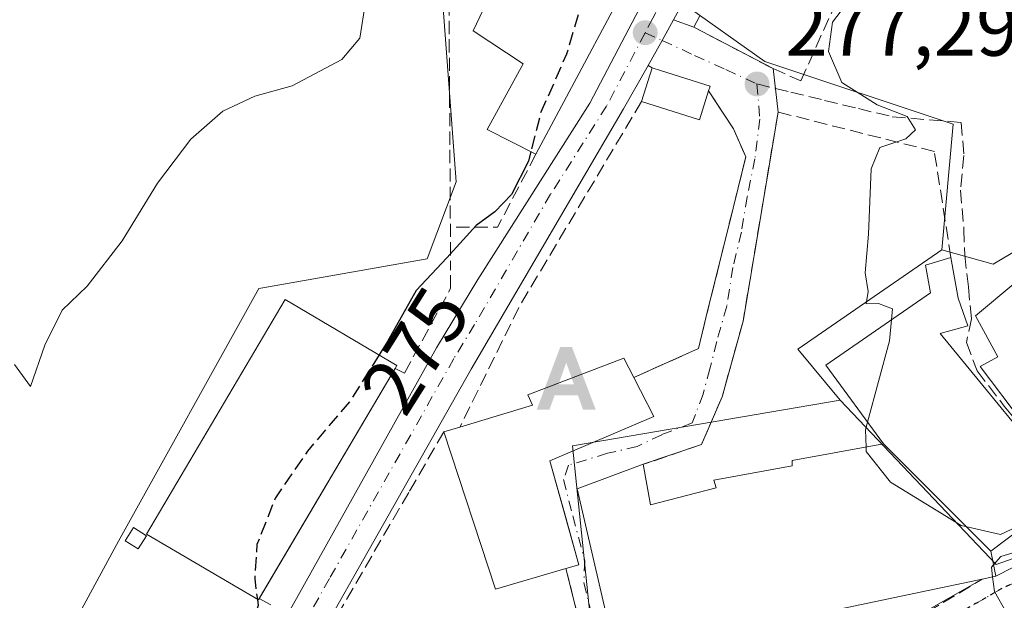
# Model space of a CAD drawing. Units: metres. Extents: x 620197 to 623625, y 4780389 to 4782763.
# Drawn here: x 623158 to 623281, y 4781277 to 4781349 of the extents above; entities that cross this region are included whole.
import ezdxf
from ezdxf.enums import TextEntityAlignment as Align

# ---------------------------------------------------------------- set-up
doc = ezdxf.new("R2010")
doc.units = ezdxf.units.M
doc.header["$MEASUREMENT"] = 0
for name, pattern in [('DGN Style 3', [2.307223458686699, 1.648016756204785, -0.6592067024819142]), ('DGN Style 4', [2.6384748266838614, 1.318413404963828, -0.6592067024819142, 0.001648016756204785, -0.6592067024819142]), ('DGN Style 5', [1.1536117293433497, 0.4944050268614355, -0.6592067024819142])]:
    doc.linetypes.add(name, pattern=pattern)
for name, color, linetype, lineweight in [('Alojamiento puntual', 7, 'Continuous', 0), ('Carretera de calzada única Cxs', 7, 'Continuous', 13), ('Carretera de calzada única eje', 7, 'DGN Style 4', 0), ('Comarca CxS', 21, 'Continuous', 0), ('Comunidad Autónoma CxS', 142, 'Continuous', 0), ('Curva de nivel maestra', 30, 'Continuous', 30), ('Curva de nivel maestra oculto', 30, 'DGN Style 3', 30), ('Curva de nivel normal', 30, 'Continuous', 0), ('Edificación Cxs', 1, 'Continuous', 13), ('Edificación ligera Cxs', 1, 'Continuous', 0), ('Edificación religiosa Cxs', 192, 'Continuous', 13), ('Municipio CxS', 4, 'Continuous', 0), ('Muro lineal', 1, 'DGN Style 3', 13), ('Núcleo urbano CxS', 7, 'Continuous', 0), ('Obra de contención lineal', 1, 'DGN Style 3', 13), ('Pista deportiva Cxs', 7, 'Continuous', 0), ('Prado CxS', 92, 'Continuous', 0), ('Provincia CxS', 1, 'Continuous', 0), ('Punto de cota en terreno', 7, 'Continuous', 0), ('Ruta', 7, 'DGN Style 5', 30), ('Rótulo de curva de nivel directora', 7, 'Continuous', 0), ('Rótulo de punto de cota en terreno', 7, 'Continuous', 0), ('Senda', 7, 'DGN Style 3', 0), ('Senda no paivmentada conexión', 7, 'DGN Style 3', 0), ('Suelo desnudo CxS', 253, 'Continuous', 0), ('Vía urbana Cxs', 4, 'Continuous', 0), ('Vía urbana eje', 4, 'DGN Style 4', 0)]:
    doc.layers.add(name, color=color, linetype=linetype, lineweight=lineweight)
doc.styles.add('Style-Arial', font='txt')

# ---------------------------------------------------------------- blocks, each defined once
blk = doc.blocks.new('*U26')
at = {"layer": 'Prado CxS', "color": 92, "linetype": 'Continuous', "lineweight": 0}
blk.add_polyline3d([(623210.6306999996, 4781350.748500001, 271.6067000000039), (623212.2407000001, 4781329.026900001, 273.3533000000025), (623208.6196999997, 4781319.3727, 274.2099000000017), (623188.0799000004, 4781315.7795, 272.5761000000057), (623187.5904999999, 4781315.693700001, 272.540599999993), (623170.0285, 4781284.0875, 272.6371000000072), (623169.7605, 4781283.6053, 272.6560000000027), (623158.6562999999, 4781263.0799, 274.8368999999948), (623154.2150999998, 4781262.567299999, 275.0050000000047)], dxfattribs=at)
blk = doc.blocks.new('5PATER')
at = {"layer": 'Suelo desnudo CxS', "linetype": 'Continuous', "lineweight": 0}
h = blk.add_hatch(color=51, dxfattribs=at)
edge = h.paths.add_edge_path()
edge.add_ellipse((0, 0), major_axis=(-0.1095731443231308, -0.1110710700762829), ratio=0.9994222409660322, start_angle=0, end_angle=360)
blk = doc.blocks.new('*U30')
at = {"layer": 'Vía urbana Cxs', "color": 4, "linetype": 'Continuous', "lineweight": 0}
for points in [[(623227.8000999996, 4781273.380100001, 278.2817000000068), (623225.9700999996, 4781280.670100001, 280.6027999999933), (623227.6001000004, 4781281.130100001, 280.2511999999988), (623225.7794000005, 4781287.614600001, 282.0316000000021), (623224.9924999997, 4781290.417300001, 281.7771999999969), (623223.9501, 4781294.130100001, 282.2954000000027), (623236.9600999998, 4781299.6801, 279.0071999999927), (623234.4801000003, 4781304.550100001, 279.6445999999996), (623242.5500999996, 4781308.1801, 278.4780000000028), (623243.4801000003, 4781312.0001, 279.2451000000001), (623246.8773999996, 4781325.7327, 278.6300000000047), (623247.5069000004, 4781328.2772, 278.6747999999934), (623248.4600999998, 4781332.130100001, 278.3611999999994), (623246.9301000005, 4781335.630100001, 277.4848999999958), (623243.8000999996, 4781340.4001, 277.2428000000073), (623243.9901000002, 4781341.0001, 277.2167999999947), (623237.8000999996, 4781342.960100001, 277.0292999999947), (623236.7600999996, 4781343.270099999, 276.9530999999988), (623236.2341, 4781343.567600001, 276.934699999998), (623238.0000999998, 4781346.690099999, 276.3129999999946), (623239.4254999999, 4781349.2982, 276.4363000000012), (623241.9600999998, 4781348.360099999, 276.5657999999967), (623251.8800999997, 4781343.1801, 277.7317000000039), (623252.5000999998, 4781337.7501, 279.1934999999939), (623249.5360000003, 4781320.039799999, 279.9980000000069), (623248.7834999999, 4781315.544000001, 279.9977000000072), (623248.1201, 4781311.5801, 280.372199999998), (623245.5100999996, 4781302.130100001, 279.4692000000068), (623242.9200999998, 4781296.1501, 280.0243999999948), (623235.6401000004, 4781293.690099999, 280.0546000000031), (623227.3901000004, 4781290.610099999, 280.1594000000041), (623232.2301000003, 4781269.720100001, 280.2213999999949)], [(623265.2437000005, 4781272.069399999, 279.3230999999942), (623278.0301000001, 4781279.3201, 283.4882999999973), (623279.7100999998, 4781279.6801, 282.9997000000003), (623299.8501000004, 4781289.970100001, 282.3962999999931)]]:
    blk.add_polyline3d(points, dxfattribs=at)
blk = doc.blocks.new('5ALOJA')
at = {"layer": 'Curva de nivel maestra oculto', "linetype": 'Continuous', "lineweight": 0}
h = blk.add_hatch(color=6, dxfattribs=at)
h.paths.add_polyline_path([(-0.3691, -0.3496), (-0.0741, 0.4354), (0.0729, 0.4354), (0.3709000000000001, -0.3496), (0.2119, -0.3496), (0.1469, -0.1686), (-0.1441, -0.1686), (-0.2091, -0.3496)])
h.paths.add_polyline_path([(-0.0961, -0.0326), (0.0009000000000000001, 0.2394), (0.09790000000000001, -0.0326)], flags=16)

msp = doc.modelspace()

# ---------------------------------------------------------------- linework, layer by layer
at = {"layer": 'Carretera de calzada única Cxs', "color": 7, "linetype": 'Continuous', "lineweight": 13, "extrusion": (0.8741460873007507, -0.4809397881538251, 0.06756876665547569), "elevation": -1754720.134853506, "flags": 128}
msp.add_lwpolyline([(4489598.860427821, 119112.9300165626), (4489595.888243263, 119112.8064341297), (4489592.301184647, 119113.4295582054)], dxfattribs=at)
at = {"layer": 'Carretera de calzada única Cxs', "color": 7, "linetype": 'Continuous', "lineweight": 13}
for points in [[(623174.1001000004, 4781243.921800001, 277.2645000000048), (623175.1700999998, 4781246.170100001, 277.3248000000021), (623178.7600999996, 4781252.7401, 276.9403000000021), (623209.7801999999, 4781308.2401, 276.0703999999969), (623214.9601999996, 4781316.790100001, 275.969299999997), (623228.9501, 4781338.850099999, 278.3310000000056), (623240.4700999996, 4781360.8301, 276.723800000007), (623245.4501999998, 4781369.840100001, 277.3625000000029), (623250.5301000001, 4781377.9901, 277.6033000000025), (623256.2401000002, 4781386.4301, 276.5525000000052), (623262.7500999998, 4781395.3201, 276.8993000000046), (623265.4134999998, 4781397.8433, 276.8114999999962)], [(623263.6929000001, 4781387.1207, 276.8462), (623260.3901000004, 4781383.380100001, 276.6883999999991), (623256.3101000005, 4781377.9801, 276.6751999999979), (623254.3201000001, 4781375.370100001, 276.6229000000022), (623249.4200999998, 4781367.5101, 276.4328999999998), (623244.5800999999, 4781358.7301, 276.2415000000037), (623239.4254999999, 4781349.2982, 276.4363000000012)], [(623115.5411, 4781123.562700001, 277.1125000000029), (623122.8201000001, 4781141.840100001, 277.1275000000023), (623135.5601000005, 4781169.4001, 278.5524000000005), (623136.8017999995, 4781171.3946, 278.2400999999954), (623137.3976999996, 4781172.351700001, 277.930600000007), (623141.1901000004, 4781178.460100001, 279.3871999999974), (623165.7701000003, 4781215.960100001, 277.2551999999997), (623168.3601000002, 4781221.6601, 277.1061000000045), (623170.4036999998, 4781230.3935, 276.9318000000058), (623172.7100999998, 4781240.2501, 276.8656999999948), (623172.9151, 4781240.8617, 276.9266000000061), (623173.4901000002, 4781242.640100001, 277.1456999999937), (623174.1001000004, 4781243.921800001, 277.2645000000048), (623175.1700999998, 4781246.170100001, 277.3248000000021), (623178.7600999996, 4781252.7401, 276.9403000000021), (623209.7801999999, 4781308.2401, 276.0703999999969), (623214.9601999996, 4781316.790100001, 275.969299999997), (623228.9501, 4781338.850099999, 278.3310000000056), (623240.4700999996, 4781360.8301, 276.723800000007)], [(623244.5800999999, 4781358.7301, 276.2415000000037), (623239.4254999999, 4781349.2982, 276.4363000000012), (623238.0000999998, 4781346.690099999, 276.3129999999946), (623236.2341, 4781343.567600001, 276.934699999998), (623233.1700999998, 4781338.1501, 276.3380000000034), (623214.1401000004, 4781305.600099999, 276.1956999999966), (623183.0001999997, 4781250.550100001, 279.6842999999935), (623179.5301000001, 4781244.340100001, 280.6030000000028), (623177.7701000003, 4781238.8301, 277.5736000000034), (623175.5900999998, 4781229.4801, 276.9339000000036), (623174.9444000004, 4781226.735900001, 277.0310999999929), (623173.3501000004, 4781219.960100001, 277.4238999999943), (623171.8795999996, 4781217.309800001, 277.2958999999973), (623169.5100999996, 4781213.050100001, 277.3607999999949), (623151.8000999996, 4781187.110099999, 280.7422999999981), (623144.0121999999, 4781172.916099999, 283.2446999999956), (623140.1901000004, 4781166.9001, 282.5249999999942), (623135.2544999998, 4781156.226, 278.2963000000018), (623132.7341999998, 4781150.7753, 277.5038999999961), (623127.5900999998, 4781139.6501, 280.2198999999964)], [(623236.2341, 4781343.567600001, 276.934699999998), (623233.1700999998, 4781338.1501, 276.3380000000034), (623214.1401000004, 4781305.600099999, 276.1956999999966), (623183.0001999997, 4781250.550100001, 279.6842999999935), (623179.5301000001, 4781244.340100001, 280.6030000000028)]]:
    msp.add_polyline3d(points, dxfattribs=at)
at = {"layer": 'Carretera de calzada única eje', "color": 7, "linetype": 'DGN Style 4', "lineweight": 0}
for points in [[(623261.5701000001, 4781389.350099999, 276.7780000000057), (623258.3101000005, 4781384.9001, 276.6206999999995), (623255.2801000001, 4781380.9001, 276.7044000000024), (623252.4200999998, 4781376.6801, 276.5923999999941), (623249.8800999997, 4781372.600099999, 276.724000000002), (623247.4301000005, 4781368.670100001, 276.5195999999996), (623245.0100999996, 4781364.280099999, 276.4489000000031), (623242.5201000003, 4781359.780099999, 276.1953000000067), (623236.8201000001, 4781349.4901, 276.9087), (623235.8701, 4781347.670100001, 277.0344999999944)], [(623235.8701, 4781347.670100001, 277.0344999999944), (623231.0601000005, 4781338.5001, 276.9823999999935), (623224.0601000005, 4781327.470100001, 276.000199999995), (623214.5500999996, 4781311.190099999, 275.786300000007), (623211.9600999998, 4781306.920100001, 275.9294999999984), (623196.3901000004, 4781279.390100001, 276.795100000003), (623180.8800999997, 4781251.640100001, 277.8331999999937), (623179.1300999997, 4781248.4301, 278.5789999999979), (623177.3300999999, 4781245.1501, 277.702099999995), (623176.4901000002, 4781243.380100001, 277.7871000000014), (623175.6300999997, 4781240.7301, 277.4015999999974)]]:
    msp.add_polyline3d(points, dxfattribs=at)
at = {"layer": 'Comarca CxS', "color": 21, "linetype": 'Continuous', "lineweight": 0}
msp.add_3dface([(623625.1400009498, 4780449.589982165), (620238.0400009258, 4780388.929982164), (620197.1400009242, 4782702.509982143), (623583.1200009505, 4782763.199982142)], dxfattribs=at)
at = {"layer": 'Comunidad Autónoma CxS', "color": 142, "linetype": 'Continuous', "lineweight": 0}
msp.add_3dface([(623625.1400009498, 4780449.589982165), (620238.0400009258, 4780388.929982164), (620197.1400009242, 4782702.509982143), (623583.1200009505, 4782763.199982142)], dxfattribs=at)
at = {"layer": 'Curva de nivel maestra', "color": 30, "linetype": 'Continuous', "lineweight": 30, "elevation": 275, "flags": 128}
for points in [[(623221.5783000002, 4781332.8073), (623221.2699999996, 4781331.600099999), (623219.1699999999, 4781327.440099999), (623217.0800000001, 4781325.280099999), (623214.75, 4781323.5701), (623211.0800000001, 4781319.520099999), (623207.2300000006, 4781315.420100001), (623203.6699999999, 4781309.0601), (623202.6035000002, 4781307.369100001)], [(623187.3842000002, 4781276.794299999), (623187.4800000006, 4781276.050100001), (623186.2199999997, 4781272.340100001), (623180.3300000001, 4781265.5101), (623177.8778999997, 4781263.9827)]]:
    msp.add_lwpolyline(points, dxfattribs=at)
at = {"layer": 'Curva de nivel maestra oculto', "color": 30, "linetype": 'DGN Style 3', "lineweight": 30, "elevation": 275, "flags": 128}
for points in [[(623234.3130000001, 4781361.8311), (623233.3399999999, 4781359.200099999), (623230.8899999997, 4781356.220100001), (623227.8899999997, 4781351.200099999), (623226.04, 4781344.970100001), (623222.8099999996, 4781337.630100001), (623221.5783000002, 4781332.8073)], [(623202.6035000002, 4781307.369100001), (623198.9400000004, 4781301.5601), (623193.6500000004, 4781295.340100001), (623189.6500000004, 4781289.5101), (623187.3399999999, 4781283.6801), (623187.0499999998, 4781279.390100001), (623187.3842000002, 4781276.794299999)]]:
    msp.add_lwpolyline(points, dxfattribs=at)
at = {"layer": 'Curva de nivel normal', "color": 30, "linetype": 'Continuous', "lineweight": 0, "flags": 128}
for points, elevation in [([(623266.6770000001, 4781311.767000001), (623266.7999999998, 4781313.130000001), (623265.0700000003, 4781313.800000001), (623263.5, 4781313.76), (623263.75, 4781315.300000001), (623263.4000000004, 4781317.630000001), (623263.8099999996, 4781322.470000001), (623264.1399999997, 4781330.630000001), (623265.2300000006, 4781333.32), (623268.4800000006, 4781334.390000001), (623269.6799999997, 4781335.51), (623268.6399999997, 4781337.210000001), (623264.9000000004, 4781338.640000001), (623260.4800000006, 4781341.460000001), (623258.79, 4781345.300000001), (623259.3200000003, 4781348.970000001), (623261.04, 4781351.300000001), (623262.5899999999, 4781356.08), (623266.8300000001, 4781364.33), (623269.0899999999, 4781366.850000001), (623281.2599999999, 4781362.460000001), (623283.3799999999, 4781361.4), (623285.4800000006, 4781361.529999999), (623286.8737000005, 4781362.980799999)], 280), ([(623157.0300000003, 4781306.180000001), (623159.0300000003, 4781303.41), (623160.8200000003, 4781308.600000001), (623162.9600000001, 4781312.970000001), (623166.1100000005, 4781315.970000001), (623170.4900000002, 4781321.630000001), (623174.9000000004, 4781328.869999999), (623179.0599999996, 4781334.369999999), (623183.0800000001, 4781337.84), (623187.0800000001, 4781339.720000001), (623191.75, 4781341.039999999), (623197.9400000004, 4781344.300000001), (623200.1900000004, 4781346.970000001), (623200.9100000003, 4781351.49)], 270), ([(623263.6924000002, 4781298.955700001), (623266.4400000004, 4781309.140000001), (623266.6770000001, 4781311.767000001)], 280), ([(623263.5038000002, 4781295.842499999), (623263.4400000004, 4781298.02), (623263.6924000002, 4781298.955700001)], 280), ([(623284.3844999997, 4781286.828400001), (623284.3799999999, 4781286.83), (623280.2999999998, 4781284.9), (623275.4000000004, 4781286.029999999), (623266.54, 4781291.439999999), (623263.5199999996, 4781295.289999999), (623263.5038000002, 4781295.842499999)], 280), ([(623279.4419, 4781281.115900001), (623280.3700000001, 4781282.16), (623283.2800000003, 4781283.050000001), (623286.3300000001, 4781285.100000001), (623286, 4781286.27), (623284.3844999997, 4781286.828400001)], 280), ([(623279.3221000005, 4781279.596899999), (623279.1699999999, 4781280.810000001), (623279.4419, 4781281.115900001)], 280), ([(623279.8672000002, 4781269.8903), (623280.9199999999, 4781271.680000001), (623281.0199999996, 4781275.199999999), (623279.5499999998, 4781277.779999999), (623279.3221000005, 4781279.596899999)], 280)]:
    msp.add_lwpolyline(points, dxfattribs=dict(at, elevation=elevation))
at = {"layer": 'Edificación Cxs', "color": 1, "linetype": 'Continuous', "lineweight": 13, "flags": 128}
for points, elevation in [([(623236.9200999998, 4781360.020099999), (623222.2200999996, 4781332.4801), (623216.1401000004, 4781335.5801), (623220.6401000004, 4781343.7601), (623214.3701, 4781347.920100001), (623216.0301000001, 4781351.420100001), (623220.5100999996, 4781360.8101), (623216.7301000003, 4781363.0701), (623219.6700999998, 4781372.8201), (623230.4801000003, 4781367.590100001), (623231.0000999998, 4781367.340100001), (623230.0100999996, 4781364.8201)], 282.6428000000014), ([(623243.8000999996, 4781340.4001), (623242.6700999998, 4781336.790100001), (623235.4301000005, 4781339.0701), (623236.7600999996, 4781343.270099999), (623237.8000999996, 4781342.960100001), (623243.9901000002, 4781341.0001)], 277.3323999999993), ([(623300.5900999998, 4781300.0801), (623288.3701, 4781291.9101), (623277.7600999996, 4781305.9101), (623279.9901000002, 4781307.1501), (623277.1901000004, 4781312.2401), (623287.0301000001, 4781320.460100001), (623290.2600999996, 4781323.170100001), (623293.6501000002, 4781318.840100001), (623296.4901000002, 4781315.210100001), (623292.6700999998, 4781312.4001), (623301.4101, 4781300.630100001)], 292.479600000006), ([(623288.9801000003, 4781290.3101), (623279.1201, 4781282.840100001), (623265.6700999998, 4781296.2401), (623258.4901000002, 4781306.100099999), (623271.5500999996, 4781315.140100001), (623270.9401000004, 4781318.610099999), (623274.1201, 4781319.540100001), (623275.0100999996, 4781314.470100001), (623276.2301000003, 4781310.9901), (623272.7600999996, 4781310.0601)], 288.5724000000045), ([(623204.6001000004, 4781305.6801), (623187.5100999996, 4781276.720100001), (623173.5301000001, 4781284.970100001), (623190.8501000004, 4781314.3101), (623204.8201000001, 4781306.0601)], 281.1021999999939), ([(623225.9700999996, 4781280.670100001), (623217.1501000002, 4781278.0801), (623210.7100999998, 4781297.7401), (623212.7100999998, 4781298.3301), (623221.8000999996, 4781301.090100001), (623221.1901000004, 4781302.360099999), (623233.2301000003, 4781306.9801), (623234.4801000003, 4781304.550100001), (623236.9600999998, 4781299.6801), (623223.9501, 4781294.130100001), (623227.6001000004, 4781281.130100001)], 282.2954000000026)]:
    msp.add_lwpolyline(points, close=True, dxfattribs=dict(at, elevation=elevation))
at = {"layer": 'Edificación Cxs', "color": 1, "linetype": 'Continuous', "lineweight": 13, "extrusion": (-0.002134366180753112, -0.00399866970173807, 0.9999897275080495), "elevation": -20171.12850782875, "flags": 128}
msp.add_lwpolyline([(623236.0942124043, 4781317.587675002), (623221.3939438725, 4781290.047454827)], dxfattribs=at)
at = {"layer": 'Edificación Cxs', "color": 1, "linetype": 'Continuous', "lineweight": 13, "extrusion": (-0.05201355684936108, 0.04104665381022186, 0.9978024664806469), "elevation": 164117.5308738732, "flags": 128}
msp.add_lwpolyline([(-4139469.813416213, -2467286.775535204), (-4139466.279524703, -2467285.423263429), (-4139463.584234799, -2467292.534764098)], dxfattribs=at)
at = {"layer": 'Edificación Cxs', "color": 1, "linetype": 'Continuous', "lineweight": 13, "extrusion": (0.02533323645577636, 0.04292858181458055, 0.9987569093598625), "elevation": 221321.6962173364, "flags": 128}
msp.add_lwpolyline([(1893279.787691134, -4428970.129794534), (1893279.787691134, -4428936.70091601)], dxfattribs=at)
at = {"layer": 'Edificación Cxs', "color": 1, "linetype": 'Continuous', "lineweight": 13, "extrusion": (-0.4549757005607967, -0.134217831665435, 0.880331009088196), "elevation": -925035.614167054, "flags": 128}
msp.add_lwpolyline([(-4409580.784675349, 1717296.177833732), (-4409580.784675349, 1717298.546499381)], dxfattribs=at)
at = {"layer": 'Edificación Cxs', "color": 1, "linetype": 'Continuous', "lineweight": 13, "extrusion": (-0.1099851055831048, 0.0004182261451278881, 0.9939331474685633), "elevation": -66267.01711595846, "flags": 128}
msp.add_lwpolyline([(-4783615.946614553, 601400.6090406227), (-4783613.323094847, 601391.7451772243), (-4783632.958464333, 601385.1907007406)], dxfattribs=at)
at = {"layer": 'Edificación Cxs', "color": 1, "linetype": 'Continuous', "lineweight": 13, "extrusion": (0.09665413555640721, -0.09629482650092862, 0.9906489208942791), "elevation": -399887.0133878116, "flags": 128}
msp.add_lwpolyline([(3827070.920264567, 2905642.973276), (3827070.920264567, 2905662.138340024)], dxfattribs=at)
at = {"layer": 'Edificación Cxs', "color": 1, "linetype": 'Continuous', "lineweight": 13}
for points in [[(623222.2200999996, 4781332.4801, 278.0280999999959), (623216.1401000004, 4781335.5801, 276.975099999996), (623220.6401000004, 4781343.7601, 282.6428000000014), (623214.3701, 4781347.920100001, 277.8867000000027), (623216.0301000001, 4781351.420100001, 279.9622999999993), (623220.5100999996, 4781360.8101, 279.0718000000052), (623216.7301000003, 4781363.0701, 274.2262999999948), (623219.6700999998, 4781372.8201, 273.6959000000061), (623230.4801000003, 4781367.590100001, 276.5342999999993)], [(623235.4301000005, 4781339.0701, 276.8611999999994), (623236.7600999996, 4781343.270099999, 276.9530999999988), (623237.8000999996, 4781342.960100001, 277.0292999999947), (623243.9901000002, 4781341.0001, 277.2167999999947), (623243.8000999996, 4781340.4001, 277.2428000000073)], [(623300.5900999998, 4781300.0801, 291.3818000000028), (623288.3701, 4781291.9101, 287.6809000000067), (623277.7600999996, 4781305.9101, 287.3049000000028), (623279.9901000002, 4781307.1501, 288.5), (623277.1901000004, 4781312.2401, 285.0063999999985), (623287.0301000001, 4781320.460100001, 288.4499000000069)], [(623265.6700999998, 4781296.2401, 288.5724000000046), (623258.4901000002, 4781306.100099999, 282.9216000000015), (623271.5500999996, 4781315.140100001, 285.3665000000037), (623270.9401000004, 4781318.610099999, 284.4567999999999), (623274.1201, 4781319.540100001, 284.2969000000012)], [(623274.1201, 4781319.540100001, 284.2969000000012), (623275.0100999996, 4781314.470100001, 284.9805999999954), (623276.2301000003, 4781310.9901, 285.6411999999983), (623272.7600999996, 4781310.0601, 287.2694999999949), (623288.9801000003, 4781290.3101, 285.8107000000018), (623279.1201, 4781282.840100001, 285.9575999999943)], [(623187.6316999998, 4781276.926200001, 281.2485000000015), (623187.5100999996, 4781276.720100001, 281.1021999999939), (623173.5301000001, 4781284.970100001, 279.0673999999999), (623190.8501000004, 4781314.3101, 278.4698999999964), (623204.8201000001, 4781306.0601, 279.2651999999944), (623204.6001000004, 4781305.6801, 279.5822000000044)], [(623212.7100999998, 4781298.3301, 280.0305999999982), (623221.8000999996, 4781301.090100001, 280.4456999999966), (623221.1901000004, 4781302.360099999, 279.144100000005), (623233.2301000003, 4781306.9801, 278.4753000000055), (623234.4801000003, 4781304.550100001, 279.6445999999996)], [(623234.4801000003, 4781304.550100001, 279.6445999999996), (623236.9600999998, 4781299.6801, 279.0071999999927), (623223.9501, 4781294.130100001, 282.2954000000027), (623227.6001000004, 4781281.130100001, 280.2511999999988), (623225.9700999996, 4781280.670100001, 280.6027999999933)]]:
    msp.add_polyline3d(points, dxfattribs=at)
at = {"layer": 'Edificación ligera Cxs', "color": 1, "linetype": 'Continuous', "lineweight": 0}
msp.add_polyline3d([(623173.5220999997, 4781284.759299999, 278.9677999999985), (623172.4638, 4781283.105699999, 276.8916999999929), (623170.8569999998, 4781284.134, 275.841499999995), (623171.9154000003, 4781285.787599999, 277.2964999999967), (623173.5220999997, 4781284.759299999, 278.9677999999985)], dxfattribs=at)
msp.add_3dface([(623173.5220999997, 4781284.759299999, 278.9677999999985), (623172.4638, 4781283.105699999, 278.9677999999985), (623170.8569999998, 4781284.134, 278.9677999999985), (623171.9154000003, 4781285.787599999, 278.9677999999985)], dxfattribs=at)
at = {"layer": 'Edificación religiosa Cxs', "color": 192, "linetype": 'Continuous', "lineweight": 13, "elevation": 288.5724000000045, "flags": 128}
msp.add_lwpolyline([(623279.1201, 4781282.840100001), (623279.7100999998, 4781279.6801), (623278.0301000001, 4781279.3201), (623233.3201000001, 4781269.940099999), (623232.2301000003, 4781269.720100001), (623227.3901000004, 4781290.610099999), (623235.6401000004, 4781293.690099999), (623236.5301000001, 4781288.640100001), (623244.7600999996, 4781290.7601), (623244.4600999998, 4781291.720100001), (623254.2701000003, 4781293.5001), (623254.2801000001, 4781294.1501), (623265.6700999998, 4781296.2401)], close=True, dxfattribs=at)
at = {"layer": 'Edificación religiosa Cxs', "color": 192, "linetype": 'Continuous', "lineweight": 13, "extrusion": (0.09665413555640721, -0.09629482650092862, 0.9906489208942791), "elevation": -399887.0133878116, "flags": 128}
msp.add_lwpolyline([(3827070.920264567, 2905642.973276), (3827070.920264567, 2905662.138340024)], dxfattribs=at)
at = {"layer": 'Edificación religiosa Cxs', "color": 192, "linetype": 'Continuous', "lineweight": 13, "extrusion": (0.3390614151745133, -0.6083768934569599, 0.717575718825209), "elevation": -2697286.904258904, "flags": 128}
msp.add_lwpolyline([(2872064.816112637, 2779393.744779679), (2872063.793123904, 2779389.497855326), (2872062.150385465, 2779390.199382504)], dxfattribs=at)
at = {"layer": 'Edificación religiosa Cxs', "color": 192, "linetype": 'Continuous', "lineweight": 13, "extrusion": (-0.06050162553763994, -0.01269302723304008, 0.9980873911471703), "elevation": -98115.296503981, "flags": 128}
msp.add_lwpolyline([(-4551431.732684522, 1588694.461276671), (-4551431.732684521, 1588648.690384499)], dxfattribs=at)
at = {"layer": 'Edificación religiosa Cxs', "color": 192, "linetype": 'Continuous', "lineweight": 13}
for points in [[(623235.6401000004, 4781293.690099999, 280.0546000000031), (623236.5301000001, 4781288.640100001, 286.349000000002), (623244.7600999996, 4781290.7601, 286.4563000000053), (623244.4600999998, 4781291.720100001, 284.7321999999986), (623254.2701000003, 4781293.5001, 287.139599999995), (623254.2801000001, 4781294.1501, 286.1184000000067), (623265.6700999998, 4781296.2401, 288.5724000000046)], [(623233.3201000001, 4781269.940099999, 280.6588000000047), (623232.2301000003, 4781269.720100001, 280.2213999999949), (623227.3901000004, 4781290.610099999, 280.1594000000041), (623235.6401000004, 4781293.690099999, 280.0546000000031)]]:
    msp.add_polyline3d(points, dxfattribs=at)
at = {"layer": 'Municipio CxS', "color": 4, "linetype": 'Continuous', "lineweight": 0}
msp.add_3dface([(623625.1400009498, 4780449.589982165), (620238.0400009258, 4780388.929982164), (620197.1400009242, 4782702.509982143), (623583.1200009505, 4782763.199982142)], dxfattribs=at)
at = {"layer": 'Muro lineal', "color": 1, "linetype": 'DGN Style 3', "lineweight": 13, "extrusion": (-0.8300891004952378, 0.4844147845640445, 0.2762144126123357), "elevation": 1798886.871055402, "flags": 128}
msp.add_lwpolyline([(-4443720.217693507, -516703.4287241329), (-4443690.357527314, -516704.433826599), (-4443673.579551229, -516700.131030804)], dxfattribs=at)
at = {"layer": 'Muro lineal', "color": 1, "linetype": 'DGN Style 3', "lineweight": 13, "extrusion": (-0.1231619480736125, -0.148382617532916, 0.981230723816164), "elevation": -785951.0816888604, "flags": 128}
msp.add_lwpolyline([(-2574204.241228014, 4000662.410129232), (-2574202.104817784, 4000652.111816256), (-2574206.636996566, 4000648.278016577)], dxfattribs=at)
at = {"layer": 'Muro lineal', "color": 1, "linetype": 'DGN Style 3', "lineweight": 13, "extrusion": (0.5776634396012045, -0.469024169364997, 0.6680728097292843), "elevation": -1882353.833494604, "flags": 128}
msp.add_lwpolyline([(4104657.614299926, 1690414.701579147), (4104657.900470544, 1690412.14102213), (4104642.112203898, 1690409.283997953)], dxfattribs=at)
at = {"layer": 'Muro lineal', "color": 1, "linetype": 'DGN Style 3', "lineweight": 13}
for points in [[(623267.3501000004, 4781368.4001, 281.0249999999942), (623256.8601000002, 4781376.2501, 276.7122999999993), (623241.9600999998, 4781348.360099999, 276.5657999999967), (623251.8800999997, 4781343.1801, 277.7317000000039)], [(623243.8000999996, 4781340.4001, 277.2428000000073), (623246.9301000005, 4781335.630100001, 277.4848999999958), (623248.4600999998, 4781332.130100001, 278.3611999999994), (623243.4801000003, 4781312.0001, 279.2451000000001), (623242.5500999996, 4781308.1801, 278.4780000000028), (623234.4801000003, 4781304.550100001, 279.6445999999996)], [(623274.1201, 4781319.540100001, 284.2969000000012), (623272.0401, 4781332.8101, 282.2841000000044), (623252.5000999998, 4781337.7501, 279.1934999999939), (623248.1201, 4781311.5801, 280.372199999998), (623245.5100999996, 4781302.130100001, 279.4692000000068), (623242.9200999998, 4781296.1501, 280.0243999999948), (623235.6401000004, 4781293.690099999, 280.0546000000031)], [(623204.6001000004, 4781305.6801, 279.5822000000044), (623205.7801000001, 4781305.100099999, 278.3969999999972), (623211.5500999996, 4781315.6801, 275.949099999998), (623211.5500999996, 4781318.5701, 275.959400000007)], [(623210.7100999998, 4781297.7401, 278.9070000000065), (623206.3201000001, 4781290.1801, 276.4130000000005), (623194.6401000004, 4781270.090100001, 279.1450999999943), (623195.8501000004, 4781265.020099999, 282.2798000000039)], [(623225.9700999996, 4781280.670100001, 280.6027999999933), (623227.8000999996, 4781273.380100001, 278.2817000000068), (623228.3501000004, 4781264.840100001, 277.647299999997), (623224.8201000001, 4781262.220100001, 281.804999999993)], [(623233.3201000001, 4781269.940099999, 280.6588000000047), (623236.1401000004, 4781260.470100001, 278.7835999999952), (623259.2801000001, 4781268.130100001, 279.1089000000065), (623278.0301000001, 4781279.3201, 283.4882999999973)]]:
    msp.add_polyline3d(points, dxfattribs=at)
at = {"layer": 'Núcleo urbano CxS', "color": 7, "linetype": 'Continuous', "lineweight": 0, "extrusion": (-0.06900119877290871, -0.01459147086300112, 0.9975098613777991), "elevation": -112492.9437494689, "flags": 128}
msp.add_lwpolyline([(-4548921.304685541, 1595040.826670928), (-4548912.882170001, 1595020.598994794), (-4548905.543424283, 1595024.486860205)], dxfattribs=at)
msp.add_lwpolyline([(-4548921.304685541, 1595040.826670928), (-4548912.882170001, 1595020.598994794), (-4548905.543424283, 1595024.486860205)], dxfattribs=at)
at = {"layer": 'Núcleo urbano CxS', "color": 7, "linetype": 'Continuous', "lineweight": 0}
for points in [[(623272.9561000001, 4781320.4955, 280.8353999999963), (623279.4030999999, 4781318.7061, 282.0400999999983), (623290.7407000001, 4781325.439900001, 283.7495000000054), (623297.4747000001, 4781321.8969, 283.9529000000039), (623318.0203, 4781332.5263, 284.7614000000031), (623322.9802999999, 4781330.400699999, 285.4238999999943), (623354.8680999996, 4781345.634299999, 282.8025000000052), (623342.1130999997, 4781360.1589, 281.7926000000007), (623352.3860999999, 4781380.708699999, 279.418399999995), (623334.9654999999, 4781409.2457, 276.7479000000022), (623330.9395000003, 4781418.7687, 274.8821000000025), (623360.4590999996, 4781421.6691, 273.5285000000004), (623363.6826999999, 4781422.3325, 273.366599999994)], [(623222.5173000004, 4781373.071900001, 272.7532000000065), (623210.6306999996, 4781350.748500001, 271.6067000000039), (623212.2407000001, 4781329.026900001, 273.3533000000025), (623208.6196999997, 4781319.3727, 274.2099000000017), (623188.0799000004, 4781315.7795, 272.5761000000057), (623187.5904999999, 4781315.693700001, 272.540599999993), (623170.0285, 4781284.0875, 272.6371000000072), (623169.7605, 4781283.6053, 272.6560000000027), (623158.6562999999, 4781263.0799, 274.8368999999948)], [(623222.5173000004, 4781373.071900001, 272.7532000000065), (623235.6659000004, 4781363.212900001, 274.9140999999945), (623242.5674999999, 4781358.035499999, 276.0883000000031), (623243.4194999998, 4781357.8715, 276.1224999999977), (623240.3885000005, 4781351.498299999, 276.077099999995), (623250.8494999995, 4781344.088300001, 276.7596999999951), (623274.3810999999, 4781336.2413, 281.3788999999961), (623272.9561000001, 4781320.4955, 280.8353999999963)], [(623222.5173000004, 4781373.071900001, 272.7532000000065), (623235.6659000004, 4781363.212900001, 274.9140999999945), (623242.5674999999, 4781358.035499999, 276.0883000000031), (623243.4194999998, 4781357.8715, 276.1224999999977), (623240.3885000005, 4781351.498299999, 276.077099999995), (623250.8494999995, 4781344.088300001, 276.7596999999951), (623274.3810999999, 4781336.2413, 281.3788999999961), (623272.9561000001, 4781320.4955, 280.8353999999963)], [(623342.1130999997, 4781360.1589, 281.7926000000007), (623354.8680999996, 4781345.634299999, 282.8025000000052), (623322.9802999999, 4781330.400699999, 285.4238999999943), (623318.0203, 4781332.5263, 284.7614000000031), (623297.4747000001, 4781321.8969, 283.9529000000039), (623290.7407000001, 4781325.439900001, 283.7495000000054), (623279.4030999999, 4781318.7061, 282.0400999999983), (623272.9561000001, 4781320.4955, 280.8353999999963), (623274.3810999999, 4781336.2413, 281.3788999999961), (623250.8494999995, 4781344.088300001, 276.7596999999951), (623240.3885000005, 4781351.498299999, 276.077099999995)], [(623423.9151999997, 4781326.392100001, 288.7639000000054), (623368.6842999998, 4781308.0777, 286.6162999999942), (623340.6961000003, 4781302.764900001, 285.7737000000052), (623279.7597000003, 4781281.1533, 280.0118999999977), (623260.2704999996, 4781301.7031, 279.6830000000046), (623254.9578999998, 4781308.080700001, 279.4088000000047), (623272.9561000001, 4781320.4955, 280.8353999999963), (623279.4030999999, 4781318.7061, 282.0400999999983), (623290.7407000001, 4781325.439900001, 283.7495000000054), (623297.4747000001, 4781321.8969, 283.9529000000039), (623318.0203, 4781332.5263, 284.7614000000031), (623322.9802999999, 4781330.400699999, 285.4238999999943), (623354.8680999996, 4781345.634299999, 282.8025000000052), (623342.1130999997, 4781360.1589, 281.7926000000007)], [(623240.3885000005, 4781351.498299999, 276.077099999995), (623250.8494999995, 4781344.088300001, 276.7596999999951), (623274.3810999999, 4781336.2413, 281.3788999999961), (623272.9561000001, 4781320.4955, 280.8353999999963), (623254.9578999998, 4781308.080700001, 279.4088000000047), (623260.2704999996, 4781301.7031, 279.6830000000046), (623226.7852999996, 4781295.9967, 276.928700000004), (623229.8317999998, 4781266.549699999, 277.1281000000017), (623252.4477000004, 4781213.418400001, 278.9774999999936), (623246.9194, 4781211.702299999, 278.5994000000064), (623224.1272999998, 4781202.6479, 278.0262999999977), (623235.3624999998, 4781182.114900001, 278.6209999999992), (623233.4254999999, 4781177.0767, 279.039499999999), (623236.5258999999, 4781138.3365, 279.6943000000028)], [(623208.8982999995, 4781129.074899999, 279.3150000000023), (623209.0210999995, 4781163.1295, 278.7694000000047), (623205.6748000003, 4781161.7817, 278.7926000000007), (623187.7134999996, 4781184.8257, 278.3015000000014), (623193.9357000003, 4781192.235300001, 277.6818000000058), (623191.6290999996, 4781195.467300001, 277.6340999999957), (623173.8731000006, 4781217.3729, 277.1692000000039), (623184.7194999997, 4781234.015100001, 276.6619000000064), (623163.6945000002, 4781245.2623, 276.5292999999947), (623158.6562999999, 4781263.0799, 274.8368999999948), (623169.7605, 4781283.6053, 272.6560000000027), (623170.0285, 4781284.0875, 272.6371000000072), (623187.5904999999, 4781315.693700001, 272.540599999993), (623188.0799000004, 4781315.7795, 272.5761000000057), (623208.6196999997, 4781319.3727, 274.2099000000017), (623212.2407000001, 4781329.026900001, 273.3533000000025), (623210.6306999996, 4781350.748500001, 271.6067000000039)], [(623260.2704999996, 4781301.7031, 279.6830000000046), (623279.7597000003, 4781281.1533, 280.0118999999977), (623340.6961000003, 4781302.764900001, 285.7737000000052), (623368.6842999998, 4781308.0777, 286.6162999999942)], [(623260.2704999996, 4781301.7031, 279.6830000000046), (623279.7597000003, 4781281.1533, 280.0118999999977), (623340.6961000003, 4781302.764900001, 285.7737000000052), (623368.6842999998, 4781308.0777, 286.6162999999942)], [(623260.2704999996, 4781301.7031, 279.6830000000046), (623226.7852999996, 4781295.9967, 276.928700000004), (623229.8317999998, 4781266.549699999, 277.1281000000017), (623252.4477000004, 4781213.418400001, 278.9774999999936)], [(623260.2704999996, 4781301.7031, 279.6830000000046), (623226.7852999996, 4781295.9967, 276.928700000004), (623229.8317999998, 4781266.549699999, 277.1281000000017), (623252.4477000004, 4781213.418400001, 278.9774999999936)]]:
    msp.add_polyline3d(points, dxfattribs=at)
msp.add_polyline3d([(623353.0947000004, 4781191.517100001, 291.9615999999951), (623330.7755000005, 4781197.894300001, 288.4131999999955), (623305.4908999996, 4781146.172900001, 286.5501999999979), (623289.5513000004, 4781147.9134, 282.8984999999957), (623288.3701, 4781151.720100001, 282.866200000004), (623287.2301000003, 4781155.380100001, 282.942200000005), (623285.2701000003, 4781161.7601, 281.8390000000072), (623281.3002000004, 4781174.7501, 281.3095999999932), (623274.9401000004, 4781197.362299999, 281.1097000000009), (623274.1700999998, 4781200.100099999, 280.8086999999941), (623274.1643000003, 4781200.1207, 280.8064000000013), (623270.2192000002, 4781198.591700001, 280.0316000000021), (623253.9600999998, 4781192.290100001, 279.1784000000043), (623252.4477000004, 4781213.418400001, 278.9774999999936), (623229.8317999998, 4781266.549699999, 277.1281000000017), (623226.7852999996, 4781295.9967, 276.928700000004), (623260.2704999996, 4781301.7031, 279.6830000000046), (623279.7597000003, 4781281.1533, 280.0118999999977), (623340.6961000003, 4781302.764900001, 285.7737000000052), (623368.6842999998, 4781308.0777, 286.6162999999942), (623376.4787, 4781287.532099999, 288.4606000000058), (623373.2922999999, 4781276.194499999, 288.5302999999985), (623367.2666999997, 4781265.565300001, 289.0991000000067), (623357.3463000003, 4781238.993899999, 289.8375999999989)], close=True, dxfattribs=at)
at = {"layer": 'Obra de contención lineal', "color": 1, "linetype": 'DGN Style 3', "lineweight": 13, "extrusion": (0.9999514956643814, 0.006671772076365336, 0.007245258858569828), "elevation": 655083.188026624, "flags": 128}
msp.add_lwpolyline([(4777093.925166578, -4473.94070502002), (4777086.97505439, -4473.061381940222), (4777058.884545378, -4471.061708220617), (4777054.114451389, -4470.405212223111)], dxfattribs=at)
at = {"layer": 'Obra de contención lineal', "color": 1, "linetype": 'DGN Style 3', "lineweight": 13}
msp.add_polyline3d([(623251.8800999997, 4781343.1801, 277.7317000000039), (623255.3400999998, 4781341.630100001, 279.100099999996), (623267.3501000004, 4781368.4001, 281.0249999999942), (623300.3000999996, 4781348.5101, 286.6316999999981), (623300.4401000004, 4781348.4101, 286.6097000000009), (623303.1901000004, 4781351.790100001, 287.101999999999)], dxfattribs=at)
at = {"layer": 'Pista deportiva Cxs', "color": 7, "linetype": 'Continuous', "lineweight": 0, "elevation": 281.1021999999939, "flags": 128}
msp.add_lwpolyline([(623204.6001000004, 4781305.6801), (623187.5100999996, 4781276.720100001), (623173.5301000001, 4781284.970100001), (623190.8501000004, 4781314.3101), (623204.8201000001, 4781306.0601)], close=True, dxfattribs=at)
at = {"layer": 'Pista deportiva Cxs', "color": 7, "linetype": 'Continuous', "lineweight": 0, "extrusion": (0.02533323645577636, 0.04292858181458055, 0.9987569093598625), "elevation": 221321.6962173364, "flags": 128}
msp.add_lwpolyline([(1893279.787691134, -4428970.129794534), (1893279.787691134, -4428936.70091601)], dxfattribs=at)
at = {"layer": 'Pista deportiva Cxs', "color": 7, "linetype": 'Continuous', "lineweight": 0}
msp.add_polyline3d([(623187.6316999998, 4781276.926200001, 281.2485000000015), (623187.5100999996, 4781276.720100001, 281.1021999999939), (623173.5301000001, 4781284.970100001, 279.0673999999999), (623190.8501000004, 4781314.3101, 278.4698999999964), (623204.8201000001, 4781306.0601, 279.2651999999944), (623204.6001000004, 4781305.6801, 279.5822000000044)], dxfattribs=at)
at = {"layer": 'Prado CxS', "color": 92, "linetype": 'Continuous', "lineweight": 0}
msp.add_polyline3d([(623222.5173000004, 4781373.071900001, 272.7532000000065), (623210.6306999996, 4781350.748500001, 271.6067000000039), (623212.2407000001, 4781329.026900001, 273.3533000000025), (623208.6196999997, 4781319.3727, 274.2099000000017), (623188.0799000004, 4781315.7795, 272.5761000000057), (623187.5904999999, 4781315.693700001, 272.540599999993), (623170.0285, 4781284.0875, 272.6371000000072), (623169.7605, 4781283.6053, 272.6560000000027), (623158.6562999999, 4781263.0799, 274.8368999999948)], dxfattribs=at)
at = {"layer": 'Provincia CxS', "color": 1, "linetype": 'Continuous', "lineweight": 0}
msp.add_3dface([(623625.1400009498, 4780449.589982165), (620238.0400009258, 4780388.929982164), (620197.1400009242, 4782702.509982143), (623583.1200009505, 4782763.199982142)], dxfattribs=at)
at = {"layer": 'Ruta', "color": 7, "linetype": 'DGN Style 5', "lineweight": 30}
msp.add_polyline3d([(623284.6300999997, 4781279.9901, 281.5635000000038), (623280.4600999998, 4781278.1601, 281.5917000000045), (623268.0100999996, 4781270.960100001, 279.6404000000039)], dxfattribs=at)
at = {"layer": 'Senda', "color": 7, "linetype": 'DGN Style 3', "lineweight": 0}
msp.add_polyline3d([(623252.1634000001, 4781340.699300001, 278.3310999999958), (623254.0900999998, 4781340.2301, 278.9890000000014), (623258.3201000001, 4781339.210100001, 280.1391000000003), (623262.5500999996, 4781338.1801, 280.454700000002), (623266.7801000001, 4781337.1601, 280.8996999999945), (623275.4117000002, 4781336.445499999, 282.102899999998), (623275.7292999999, 4781332.3181, 282.7289000000019), (623275.3059, 4781327.978900001, 283.4333000000042), (623275.7292999999, 4781323.110500001, 283.7932000000001), (623275.8350999998, 4781319.829700001, 283.9688000000024), (623276.2950999998, 4781315.866699999, 284.4563000000053), (623276.6816999996, 4781311.892100001, 285.2430000000023), (623276.0466999998, 4781308.9287, 286.3252999999968), (623277.4083000004, 4781305.3607, 287.5372000000062), (623280.7836999996, 4781300.9805, 290.1603000000032), (623283.5334999999, 4781297.529100001, 290.0243999999948), (623286.3381000003, 4781294.036699999, 289.6420000000071), (623289.4205, 4781290.2795, 285.5169000000024), (623290.4700999996, 4781287.0001, 282.5141000000003), (623291.4619000005, 4781285.6843, 281.8625000000029)], dxfattribs=at)
at = {"layer": 'Senda no paivmentada conexión', "color": 7, "linetype": 'DGN Style 3', "lineweight": 0, "extrusion": (-0.2415700298841524, 0.0588166857993507, 0.9685992556952283), "elevation": 130933.161168772, "flags": 128}
msp.add_lwpolyline([(-4793064.750909315, -508971.0322563908), (-4793064.750909315, -508968.5848169579)], dxfattribs=at)
at = {"layer": 'Vía urbana Cxs', "color": 4, "linetype": 'Continuous', "lineweight": 0, "extrusion": (0.8741460873007507, -0.4809397881538251, 0.06756876665547569), "elevation": -1754720.134853506, "flags": 128}
msp.add_lwpolyline([(4489598.860427821, 119112.9300165626), (4489595.888243263, 119112.8064341297), (4489592.301184647, 119113.4295582054)], dxfattribs=at)
at = {"layer": 'Vía urbana Cxs', "color": 4, "linetype": 'Continuous', "lineweight": 0, "extrusion": (-0.04488557996259961, 0.01661294192327941, 0.9988539907674568), "elevation": 51733.93463823251, "flags": 128}
msp.add_lwpolyline([(-4700403.522224357, -1073898.923353555), (-4700403.522224357, -1073896.217619085)], dxfattribs=at)
at = {"layer": 'Vía urbana Cxs', "color": 4, "linetype": 'Continuous', "lineweight": 0, "extrusion": (-0.09185226975584841, 0.04796318118345453, 0.9946168577856812), "elevation": 172357.5660613875, "flags": 128}
msp.add_lwpolyline([(-4526789.792448935, -1651723.282620431), (-4526789.792448935, -1651712.031037307)], dxfattribs=at)
at = {"layer": 'Vía urbana Cxs', "color": 4, "linetype": 'Continuous', "lineweight": 0, "extrusion": (-0.02649065413487108, 0.0149828320366182, 0.9995367727040708), "elevation": 55404.93847714078, "flags": 128}
msp.add_lwpolyline([(-4468617.559912385, -1810539.974264182), (-4468617.559912385, -1810540.578847353)], dxfattribs=at)
at = {"layer": 'Vía urbana Cxs', "color": 4, "linetype": 'Continuous', "lineweight": 0, "extrusion": (-0.02931233017881108, 0.2567192787485452, 0.9660414065754713), "elevation": 1209462.30807261, "flags": 128}
msp.add_lwpolyline([(-1161640.19742398, -4520782.959416687), (-1161640.19742398, -4520777.302018059)], dxfattribs=at)
at = {"layer": 'Vía urbana Cxs', "color": 4, "linetype": 'Continuous', "lineweight": 0, "extrusion": (0.02374988333861852, 0.01213437435867332, 0.999644286734199), "elevation": 73103.55698730667, "flags": 128}
msp.add_lwpolyline([(3974161.915544672, -2729433.27367394), (3974161.915544671, -2729455.89816933)], dxfattribs=at)
at = {"layer": 'Vía urbana Cxs', "color": 4, "linetype": 'Continuous', "lineweight": 0, "extrusion": (-0.5458012752908544, 0.7607879723888581, 0.3511447407541895), "elevation": 3297453.401099917, "flags": 128}
msp.add_lwpolyline([(-3293520.298200559, -1236332.421941402), (-3293524.835914909, -1236332.263769183), (-3293539.451818918, -1236327.815295685)], dxfattribs=at)
at = {"layer": 'Vía urbana Cxs', "color": 4, "linetype": 'Continuous', "lineweight": 0, "extrusion": (0.2674604326539799, 0.05731294974272262, 0.9618628502839344), "elevation": 441004.1098373368, "flags": 128}
msp.add_lwpolyline([(4544551.58454273, -1549733.45789643), (4544551.58454273, -1549735.244157877)], dxfattribs=at)
at = {"layer": 'Vía urbana Cxs', "color": 4, "linetype": 'Continuous', "lineweight": 0}
for points in [[(623243.8000999996, 4781340.4001, 277.2428000000073), (623243.9901000002, 4781341.0001, 277.2167999999947), (623237.8000999996, 4781342.960100001, 277.0292999999947), (623236.7600999996, 4781343.270099999, 276.9530999999988)], [(623234.4801000003, 4781304.550100001, 279.6445999999996), (623242.5500999996, 4781308.1801, 278.4780000000028), (623243.4801000003, 4781312.0001, 279.2451000000001), (623246.8773999996, 4781325.7327, 278.6300000000047), (623247.5069000004, 4781328.2772, 278.6747999999934), (623248.4600999998, 4781332.130100001, 278.3611999999994), (623246.9301000005, 4781335.630100001, 277.4848999999958), (623243.8000999996, 4781340.4001, 277.2428000000073)], [(623252.5000999998, 4781337.7501, 279.1934999999939), (623249.5360000003, 4781320.039799999, 279.9980000000069), (623248.7834999999, 4781315.544000001, 279.9977000000072), (623248.1201, 4781311.5801, 280.372199999998), (623245.5100999996, 4781302.130100001, 279.4692000000068), (623242.9200999998, 4781296.1501, 280.0243999999948), (623235.6401000004, 4781293.690099999, 280.0546000000031)], [(623225.9700999996, 4781280.670100001, 280.6027999999933), (623227.6001000004, 4781281.130100001, 280.2511999999988), (623225.7794000005, 4781287.614600001, 282.0316000000021), (623224.9924999997, 4781290.417300001, 281.7771999999969), (623223.9501, 4781294.130100001, 282.2954000000027), (623236.9600999998, 4781299.6801, 279.0071999999927), (623234.4801000003, 4781304.550100001, 279.6445999999996)], [(623235.6401000004, 4781293.690099999, 280.0546000000031), (623227.3901000004, 4781290.610099999, 280.1594000000041), (623232.2301000003, 4781269.720100001, 280.2213999999949), (623233.3201000001, 4781269.940099999, 280.6588000000047)], [(623224.8201000001, 4781262.220100001, 281.804999999993), (623228.3501000004, 4781264.840100001, 277.647299999997), (623227.8000999996, 4781273.380100001, 278.2817000000068), (623225.9700999996, 4781280.670100001, 280.6027999999933)]]:
    msp.add_polyline3d(points, dxfattribs=at)
at = {"layer": 'Vía urbana eje', "color": 4, "linetype": 'DGN Style 4', "lineweight": 0}
for points in [[(623235.8701, 4781347.670100001, 277.0344999999944), (623238.0000999998, 4781346.690099999, 276.3129999999946), (623242.0500999996, 4781344.840100001, 276.8853999999992), (623245.9600999998, 4781343.050100001, 277.165599999993), (623249.8601000002, 4781341.2601, 277.7225999999937)], [(623249.8601000002, 4781341.2601, 277.7225999999937), (623250.2235000003, 4781336.868899999, 278.4621000000043), (623249.5883, 4781331.8947, 278.8905999999988), (623248.6359000001, 4781327.132099999, 279.2271999999939), (623247.9159000004, 4781322.715100001, 279.0290999999997), (623246.8459000001, 4781318.3051, 279.1003000000055), (623246.0959000001, 4781313.479699999, 279.6120999999985), (623244.8258999997, 4781309.034700001, 279.6350999999996), (623243.9792999999, 4781305.6479, 279.1126999999979), (623243.1325000003, 4781302.472899999, 278.7216000000044), (623241.7566999998, 4781298.874700001, 278.9049999999988), (623237.9467000002, 4781297.392899999, 278.6266999999934), (623234.8775000004, 4781295.9113, 279.7253000000055), (623231.1732999999, 4781295.0647, 280.4698999999964), (623226.3051000005, 4781293.582900001, 280.7090000000026), (623225.6700999998, 4781291.783700001, 280.9701999999961), (623226.8340999996, 4781287.232899999, 281.4686999999976), (623228.3158999998, 4781281.6237, 281.1683000000049), (623228.2100999998, 4781278.872099999, 280.0005999999994), (623229.3740999997, 4781274.1095, 280.1347999999998), (623230.3267000001, 4781269.558700001, 278.9962999999989), (623229.5900999998, 4781265.0801, 277.8239000000031), (623230.5900999998, 4781260.550100001, 278.0020999999979), (623231.5800999999, 4781256.020099999, 278.1923999999999)], [(623292.9801000003, 4781283.670100001, 281.4094000000041), (623288.8101000005, 4781281.8301, 281.1757000000071), (623284.6300999997, 4781279.9901, 281.5635000000038), (623280.4600999998, 4781278.1601, 281.5917000000045), (623268.0100999996, 4781270.960100001, 279.6404000000039), (623263.8701, 4781268.5601, 279.295499999993), (623255.5701000001, 4781263.7601, 278.8809000000037), (623248.0100999996, 4781261.440099999, 278.7492999999959), (623244.2200999996, 4781260.280099999, 278.4958000000042), (623240.4401000004, 4781259.120100001, 278.5231000000058), (623231.5800999999, 4781256.020099999, 278.1923999999999)]]:
    msp.add_polyline3d(points, dxfattribs=at)

# ---------------------------------------------------------------- block references
at = {"layer": 'Alojamiento puntual', "color": 7, "linetype": 'Continuous', "lineweight": 0, "xscale": 10, "yscale": 10, "zscale": 10}
msp.add_blockref('5ALOJA', (623226, 4781304), dxfattribs=at)
at = {"layer": 'Prado CxS', "color": 92, "linetype": 'Continuous', "lineweight": 0}
msp.add_blockref('*U26', (0, 0), dxfattribs=at)
at = {"layer": 'Punto de cota en terreno', "color": 7, "linetype": 'Continuous', "lineweight": 0, "xscale": 10, "yscale": 10, "zscale": 10}
for p in [(623235.8799999999, 4781347.67, 275.820000000007), (623249.8700000001, 4781341.26, 277.2899999999936)]:
    msp.add_blockref('5PATER', p, dxfattribs=at)
at = {"layer": 'Vía urbana Cxs', "color": 4, "linetype": 'Continuous', "lineweight": 0}
msp.add_blockref('*U30', (0, 0), dxfattribs=at)

# ---------------------------------------------------------------- texts
at = {"layer": 'Rótulo de curva de nivel directora', "color": 7, "linetype": 'Continuous', "lineweight": 0, "style": 'Style-Arial'}
msp.add_text('275', height=7.000000000000002, rotation=57.76178995459515, dxfattribs=at).set_placement((623207.140041005, 4781307.946411122), align=Align.MIDDLE_CENTER)
at = {"layer": 'Rótulo de punto de cota en terreno', "color": 7, "linetype": 'Continuous', "lineweight": 0, "style": 'Style-Arial'}
msp.add_text('277,29', height=7.000000000000002, dxfattribs=at).set_placement((623253.3978000004, 4781344.787799999))

doc.saveas('drawing.dxf')
